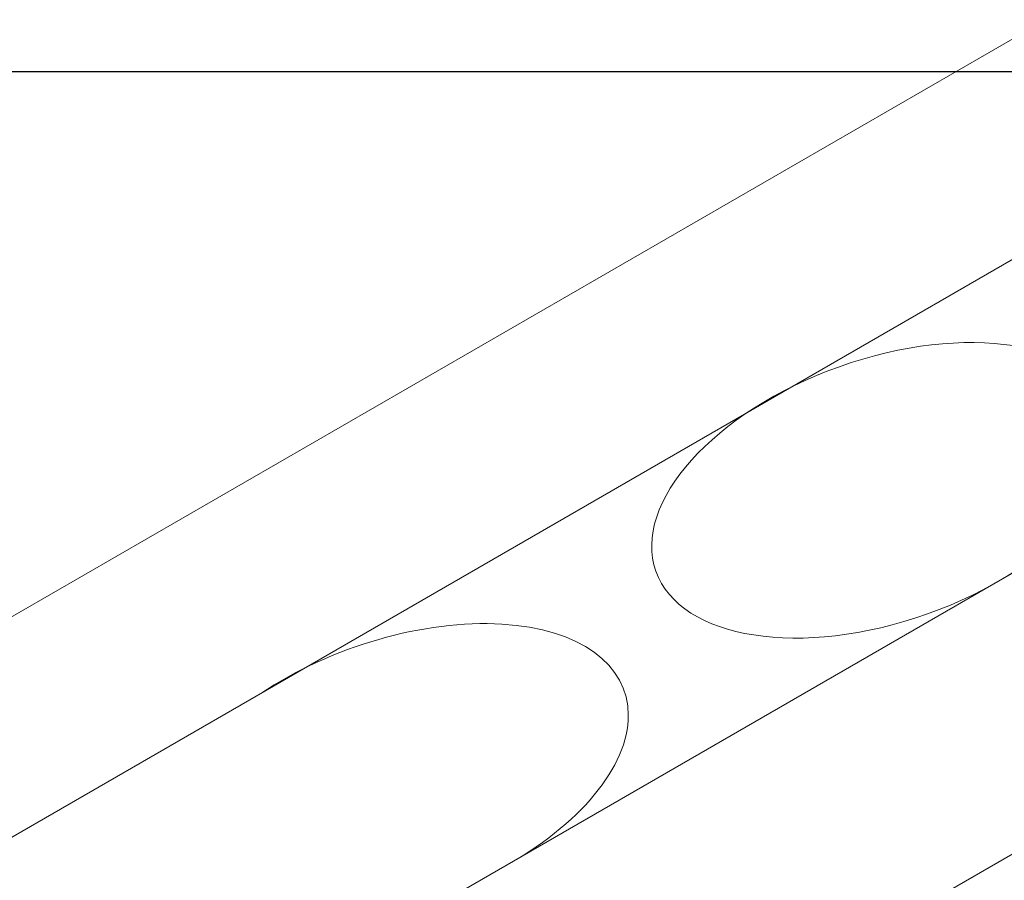
# Model space of a CAD drawing. Units: millimetres. Extents: x 0 to 4200, y 0 to 5940.
# Drawn here: x 2940 to 3115, y 4686 to 4839 of the extents above; entities that cross this region are included whole.
import ezdxf

# ---------------------------------------------------------------- set-up
doc = ezdxf.new("R2010")
doc.units = ezdxf.units.MM
doc.layers.get('Defpoints').update_dxf_attribs({"color": 251})
doc.layers.add('D-STR-DIM', color=7, linetype='Continuous', lineweight=9)
doc.layers.add('LEVEL001', color=7, linetype='Continuous', lineweight=13)
doc.styles.add('GMM001', font='txt')
doc.dimstyles.new('GMM001', dxfattribs={"dimscale": 2, "dimtxt": 20, "dimasz": 15, "dimexe": 5, "dimexo": 10, "dimgap": 3, "dimtad": 3, "dimdec": 0, "dimdsep": 46, "dimtxsty": 'GMM001', "dimcen": 10, "dimclrd": 7, "dimclre": 7, "dimclrt": 7, "dimadec": 0, "dimazin": 0, "dimtfac": 1, "dimtdec": 0, "dimtix": 1, "dimtmove": 0, "dimatfit": 3, "dimfxl": 0, "dimtolj": 1, "dimtzin": 0, "dimlwd": 0, "dimlwe": 0, "dimarcsym": 0})

# ---------------------------------------------------------------- blocks, each defined once
blk = doc.blocks.new('*D112')
at = {"layer": 'D-STR-DIM', "color": 7, "lineweight": 0, "transparency": 16777216}
for p, q in [((3184.71, 4898.16), (3054.19, 4973.52)), ((2700.46, 4757.74), (3038.21, 4952.74)), ((2795, 4673.16), (2664.48, 4748.52))]:
    blk.add_line(p, q, dxfattribs=at)
at = {"layer": 'D-STR-DIM', "color": 7, "transparency": 16777216}
for points in [[(3035.71, 4957.07), (3040.71, 4948.41), (3064.19, 4967.74)], [(2697.96, 4762.07), (2702.96, 4753.41), (2674.48, 4742.74)]]:
    blk.add_solid(points, dxfattribs=at)
at = {"layer": 'Defpoints', "color": 0, "transparency": 16777216}
for p in [(3064.19, 4967.74), (3204.71, 4886.61), (2815, 4661.61)]:
    blk.add_point(p, dxfattribs=at)
at = {"layer": 'D-STR-DIM', "color": 7, "transparency": 16777216, "insert": (2856.33, 4877.76), "char_height": 40, "attachment_point": 5, "rotation": 30, "style": 'GMM001'}
blk.add_mtext('\\A1;450', dxfattribs=at)

msp = doc.modelspace()

# ---------------------------------------------------------------- linework, layer by layer
at = {"layer": 'Defpoints'}
msp.add_line((4000, 4830), (300, 4830), dxfattribs=at)
at = {"layer": 'LEVEL001'}
for p, q in [((2913.83, 4679.45), (3238.68, 4867)), ((2956.77, 4648.47), (3286.98, 4839.11))]:
    msp.add_line(p, q, dxfattribs=at)
for points in [[(2819.33, 4664.11), (3204.71, 4886.61), (3238.68, 4867)], [(3286.98, 4839.11), (3330.28, 4814.11), (2944.9, 4591.61)]]:
    msp.add_lwpolyline(points, dxfattribs=at)
msp.add_lwpolyline([(2944.9, 4591.61), (3330.28, 4814.11), (3330.28, 4574.11), (2944.9, 4351.97)], close=True, dxfattribs=at)
msp.add_ellipse((3093.87, 4755.58), major_axis=(40.47, 14.4), ratio=0.543422, dxfattribs=at)
msp.add_ellipse((3007.27, 4705.58), major_axis=(40.47, 14.4), ratio=0.543422, start_param=4.994575, end_param=8.289334, dxfattribs=at)

# ---------------------------------------------------------------- dimensions: what is measured, and where the dimension line sits
at = {"layer": 'D-STR-DIM'}
dim = msp.add_aligned_dim(p1=(2815, 4661.61), p2=(3204.71, 4886.61), distance=140.52, dimstyle='GMM001', override={"dimfxl": 1.25}, dxfattribs=at)
dim.commit()
dim.dimension.update_dxf_attribs({"geometry": '*D112', "text_midpoint": (2856.33, 4877.76)})

doc.saveas('drawing.dxf')
